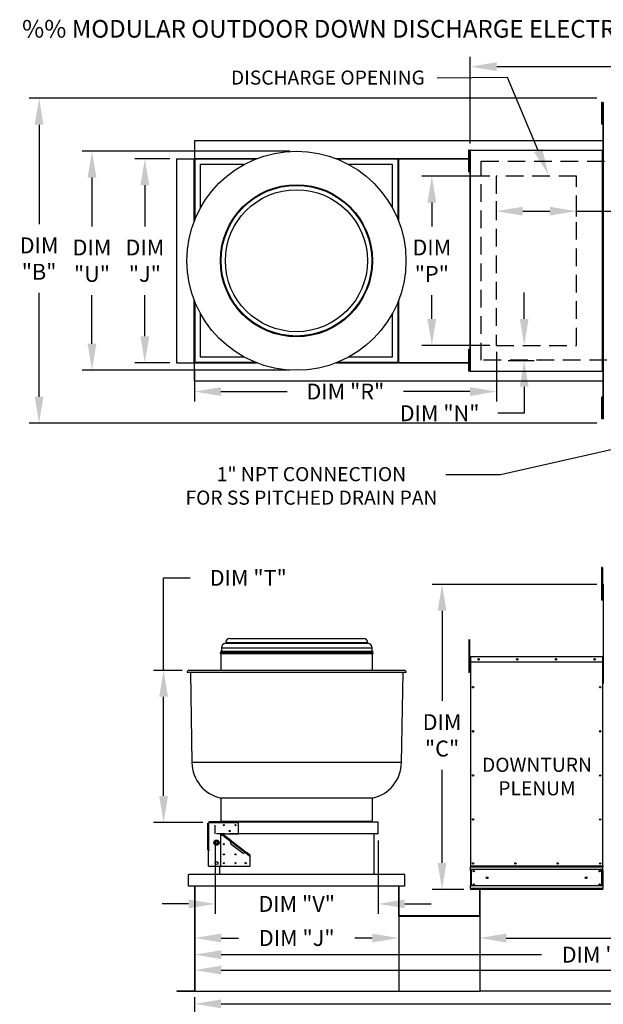
# Model space of a CAD drawing. Extents: x 0 to 684, y -174 to 0.
# Drawn here: x 0 to 66, y -112 to 0 of the extents above; entities that cross this region are included whole.
import ezdxf
from ezdxf.enums import TextEntityAlignment as Align

# ---------------------------------------------------------------- set-up
doc = ezdxf.new("R2010")
doc.units = 0
doc.header["$LTSCALE"] = 4
doc.header["$MEASUREMENT"] = 0
for name, pattern in [('DASHED', [0.75, 0.5, -0.25]), ('HIDDEN', [0.375, 0.25, -0.125]), ('HIDDENX2', [0.75, 0.5, -0.25])]:
    doc.linetypes.add(name, pattern=pattern)
doc.layers.get('0').update_dxf_attribs({"linetype": 'CONTINUOUS'})
doc.layers.get('Defpoints').update_dxf_attribs({"linetype": 'CONTINUOUS'})
doc.layers.add('1', color=7, linetype='DASHED')
doc.styles.add('BOLD', font='ROMAND.SHX')
doc.styles.get("Standard").update_dxf_attribs({"font": 'TXT.shx'})
doc.dimstyles.new('MOD', dxfattribs={"dimscale": 1.5, "dimtxt": 1.2, "dimasz": 2, "dimexe": 0.75, "dimexo": 0.5, "dimgap": 1, "dimtad": 0, "dimtih": 1, "dimtoh": 1, "dimzin": 0, "dimdsep": 46, "dimtxsty": 'Standard', "dimcen": 0.09, "dimadec": 0, "dimazin": 0, "dimtfac": 1, "dimtofl": 0, "dimtmove": 0, "dimatfit": 3, "dimfxl": 1, "dimtolj": 1, "dimtzin": 0, "dimarcsym": 0})

# ---------------------------------------------------------------- blocks, each defined once
blk = doc.blocks.new('*D17')
at = {"color": 0, "lineweight": -2, "transparency": 16777216}
for p, q in [((19.77, -99.14), (19.77, -109.02)), ((157.21, -99.49), (157.21, -109.02)), ((22.77, -107.9), (81.89, -107.9)), ((154.21, -107.9), (95.09, -107.9))]:
    blk.add_line(p, q, dxfattribs=at)
at = {"color": 0, "transparency": 16777216}
for points in [[(22.77, -107.4), (22.77, -108.4), (19.77, -107.9)], [(154.21, -107.4), (154.21, -108.4), (157.21, -107.9)]]:
    blk.add_solid(points, dxfattribs=at)
at = {"layer": 'Defpoints', "color": 0, "transparency": 16777216}
for p in [(19.77, -98.39), (157.21, -98.74), (157.21, -107.9)]:
    blk.add_point(p, dxfattribs=at)
at = {"color": 0, "transparency": 16777216, "insert": (88.49, -107.9), "char_height": 1.8, "attachment_point": 5}
blk.add_mtext('\\A1;DIM "M"', dxfattribs=at)
blk = doc.blocks.new('*D16')
at = {"color": 0, "lineweight": -2, "transparency": 16777216}
for p, q in [((19.77, -99.14), (19.77, -107.27)), ((111.64, -99.49), (111.64, -107.27)), ((22.77, -106.15), (59.11, -106.15)), ((108.64, -106.15), (72.31, -106.15))]:
    blk.add_line(p, q, dxfattribs=at)
at = {"color": 0, "transparency": 16777216}
for points in [[(22.77, -105.65), (22.77, -106.65), (19.77, -106.15)], [(108.64, -105.65), (108.64, -106.65), (111.64, -106.15)]]:
    blk.add_solid(points, dxfattribs=at)
at = {"layer": 'Defpoints', "color": 0, "transparency": 16777216}
for p in [(19.77, -98.39), (111.64, -98.74), (111.64, -106.15)]:
    blk.add_point(p, dxfattribs=at)
at = {"color": 0, "transparency": 16777216, "insert": (65.71, -106.15), "char_height": 1.8, "attachment_point": 5}
blk.add_mtext('\\A1;DIM "L"', dxfattribs=at)
blk = doc.blocks.new('*D15')
at = {"color": 0, "lineweight": -2, "transparency": 16777216}
for p, q in [((111.64, -99.49), (111.64, -105.39)), ((52.11, -102.47), (52.11, -105.39)), ((55.11, -104.26), (84.13, -104.26)), ((108.64, -104.26), (97.33, -104.26))]:
    blk.add_line(p, q, dxfattribs=at)
at = {"color": 0, "transparency": 16777216}
for points in [[(55.11, -103.76), (55.11, -104.76), (52.11, -104.26)], [(108.64, -103.76), (108.64, -104.76), (111.64, -104.26)]]:
    blk.add_solid(points, dxfattribs=at)
at = {"layer": 'Defpoints', "color": 0, "transparency": 16777216}
for p in [(111.64, -98.74), (52.11, -101.72), (111.64, -104.26)]:
    blk.add_point(p, dxfattribs=at)
at = {"color": 0, "transparency": 16777216, "insert": (90.73, -104.26), "char_height": 1.8, "attachment_point": 5}
blk.add_mtext('\\A1;DIM "K"', dxfattribs=at)
blk = doc.blocks.new('*D14')
at = {"color": 0, "lineweight": -2, "transparency": 16777216}
for p, q in [((51.03, -14.09), (51.03, -4.25)), ((188.52, -13.04), (188.52, -4.25)), ((54.03, -5.38), (113.17, -5.38)), ((185.52, -5.38), (126.37, -5.38))]:
    blk.add_line(p, q, dxfattribs=at)
at = {"color": 0, "transparency": 16777216}
for points in [[(54.03, -4.88), (54.03, -5.88), (51.03, -5.38)], [(185.52, -4.88), (185.52, -5.88), (188.52, -5.38)]]:
    blk.add_solid(points, dxfattribs=at)
at = {"layer": 'Defpoints', "color": 0, "transparency": 16777216}
for p in [(188.52, -5.38), (188.52, -13.79), (51.03, -14.84)]:
    blk.add_point(p, dxfattribs=at)
at = {"color": 0, "transparency": 16777216, "insert": (119.77, -5.38), "char_height": 1.8, "attachment_point": 5}
blk.add_mtext('\\A1;DIM "A"', dxfattribs=at)
blk = doc.blocks.new('*D13')
at = {"color": 0, "lineweight": -2, "transparency": 16777216}
for p, q in [((16.95, -15.83), (12.99, -15.83)), ((14.11, -18.83), (14.11, -23.5)), ((14.11, -35.98), (14.11, -31.3)), ((16.95, -38.98), (12.99, -38.98))]:
    blk.add_line(p, q, dxfattribs=at)
at = {"color": 0, "transparency": 16777216}
for points in [[(13.61, -18.83), (14.61, -18.83), (14.11, -15.83)], [(13.61, -35.98), (14.61, -35.98), (14.11, -38.98)]]:
    blk.add_solid(points, dxfattribs=at)
at = {"layer": 'Defpoints', "color": 0, "transparency": 16777216}
for p in [(17.7, -15.83), (14.11, -38.98), (17.7, -38.98)]:
    blk.add_point(p, dxfattribs=at)
at = {"color": 0, "transparency": 16777216, "insert": (14.11, -27.4), "char_height": 1.8, "attachment_point": 5}
blk.add_mtext('\\A1;DIM\\P"J"', dxfattribs=at)
blk = doc.blocks.new('*D12')
at = {"color": 0, "lineweight": -2, "transparency": 16777216}
for p, q in [((30.56, -14.97), (6.99, -14.97)), ((8.11, -17.97), (8.11, -23.5)), ((8.11, -36.83), (8.11, -31.3)), ((30.56, -39.83), (6.99, -39.83))]:
    blk.add_line(p, q, dxfattribs=at)
at = {"color": 0, "transparency": 16777216}
for points in [[(7.61, -17.97), (8.61, -17.97), (8.11, -14.97)], [(7.61, -36.83), (8.61, -36.83), (8.11, -39.83)]]:
    blk.add_solid(points, dxfattribs=at)
at = {"layer": 'Defpoints', "color": 0, "transparency": 16777216}
for p in [(31.31, -14.97), (8.11, -39.83), (31.31, -39.83)]:
    blk.add_point(p, dxfattribs=at)
at = {"color": 0, "transparency": 16777216, "insert": (8.11, -27.4), "char_height": 1.8, "attachment_point": 5}
blk.add_mtext('\\A1;DIM\\P"U"', dxfattribs=at)
blk = doc.blocks.new('*D11')
at = {"color": 0, "lineweight": -2, "transparency": 16777216}
for p, q in [((65.38, -8.97), (0.99, -8.97)), ((2.11, -11.97), (2.11, -23.26)), ((2.11, -42.84), (2.11, -31.06)), ((65.38, -45.84), (0.99, -45.84))]:
    blk.add_line(p, q, dxfattribs=at)
at = {"color": 0, "transparency": 16777216}
for points in [[(1.61, -11.97), (2.61, -11.97), (2.11, -8.97)], [(1.61, -42.84), (2.61, -42.84), (2.11, -45.84)]]:
    blk.add_solid(points, dxfattribs=at)
at = {"layer": 'Defpoints', "color": 0, "transparency": 16777216}
for p in [(66.13, -8.97), (2.11, -45.84), (66.13, -45.84)]:
    blk.add_point(p, dxfattribs=at)
at = {"color": 0, "transparency": 16777216, "insert": (2.11, -27.16), "char_height": 1.8, "attachment_point": 5}
blk.add_mtext('\\A1;DIM\\P"B"', dxfattribs=at)
blk = doc.blocks.new('*D10')
at = {"color": 0, "lineweight": -2, "transparency": 16777216}
for p, q in [((22.08, -93.19), (22.08, -101.51)), ((40.6, -93.19), (40.6, -101.51)), ((19.08, -100.39), (16.08, -100.39)), ((43.6, -100.39), (46.6, -100.39))]:
    blk.add_line(p, q, dxfattribs=at)
at = {"color": 0, "transparency": 16777216}
for points in [[(19.08, -99.89), (19.08, -100.89), (22.08, -100.39)], [(43.6, -99.89), (43.6, -100.89), (40.6, -100.39)]]:
    blk.add_solid(points, dxfattribs=at)
at = {"layer": 'Defpoints', "color": 0, "transparency": 16777216}
for p in [(22.08, -92.44), (40.6, -92.44), (40.6, -100.39)]:
    blk.add_point(p, dxfattribs=at)
at = {"color": 0, "transparency": 16777216, "insert": (31.34, -100.39), "char_height": 1.8, "attachment_point": 5}
blk.add_mtext('\\A1;DIM "V"', dxfattribs=at)
blk = doc.blocks.new('*D9')
at = {"color": 0, "lineweight": -2, "transparency": 16777216}
for p, q in [((16.24, -73.89), (16.24, -63.39)), ((16.24, -63.39), (19.24, -63.39)), ((18.36, -73.89), (15.11, -73.89)), ((16.24, -88.14), (16.24, -76.89)), ((20.67, -91.14), (15.11, -91.14))]:
    blk.add_line(p, q, dxfattribs=at)
at = {"color": 0, "transparency": 16777216}
for points in [[(15.74, -76.89), (16.74, -76.89), (16.24, -73.89)], [(15.74, -88.14), (16.74, -88.14), (16.24, -91.14)]]:
    blk.add_solid(points, dxfattribs=at)
at = {"layer": 'Defpoints', "color": 0, "transparency": 16777216}
for p in [(16.24, -73.89), (19.11, -73.89), (21.42, -91.14)]:
    blk.add_point(p, dxfattribs=at)
at = {"color": 0, "transparency": 16777216, "insert": (25.84, -63.39), "char_height": 1.8, "attachment_point": 5}
blk.add_mtext('\\A1;DIM "T"', dxfattribs=at)
blk = doc.blocks.new('*D8')
at = {"color": 0, "lineweight": -2, "transparency": 16777216}
for p, q in [((53.99, -37.76), (53.99, -43.37)), ((19.74, -39.73), (19.74, -43.37)), ((22.74, -42.25), (30.26, -42.25)), ((50.99, -42.25), (43.46, -42.25))]:
    blk.add_line(p, q, dxfattribs=at)
at = {"color": 0, "transparency": 16777216}
for points in [[(22.74, -41.75), (22.74, -42.75), (19.74, -42.25)], [(50.99, -41.75), (50.99, -42.75), (53.99, -42.25)]]:
    blk.add_solid(points, dxfattribs=at)
at = {"layer": 'Defpoints', "color": 0, "transparency": 16777216}
for p in [(53.99, -37.01), (19.74, -38.98), (19.74, -42.25)]:
    blk.add_point(p, dxfattribs=at)
at = {"color": 0, "transparency": 16777216, "insert": (36.86, -42.25), "char_height": 1.8, "attachment_point": 5}
blk.add_mtext('\\A1;DIM "R"', dxfattribs=at)
blk = doc.blocks.new('*D7')
at = {"color": 0, "lineweight": -2, "transparency": 16777216}
for p, q in [((19.77, -99.56), (19.77, -105.39)), ((42.91, -102.89), (42.91, -105.39)), ((22.77, -104.26), (24.74, -104.26)), ((39.91, -104.26), (37.94, -104.26))]:
    blk.add_line(p, q, dxfattribs=at)
at = {"color": 0, "transparency": 16777216}
for points in [[(22.77, -103.76), (22.77, -104.76), (19.77, -104.26)], [(39.91, -103.76), (39.91, -104.76), (42.91, -104.26)]]:
    blk.add_solid(points, dxfattribs=at)
at = {"layer": 'Defpoints', "color": 0, "transparency": 16777216}
for p in [(19.77, -98.81), (42.91, -102.14), (19.77, -104.26)]:
    blk.add_point(p, dxfattribs=at)
at = {"color": 0, "transparency": 16777216, "insert": (31.34, -104.26), "char_height": 1.8, "attachment_point": 5}
blk.add_mtext('\\A1;DIM "J"', dxfattribs=at)
blk = doc.blocks.new('*D6')
at = {"color": 0, "lineweight": -2, "transparency": 16777216}
for p, q in [((65.38, -64.13), (46.7, -64.13)), ((47.83, -67.13), (47.83, -77.36)), ((47.83, -95.74), (47.83, -85.16)), ((50.31, -98.74), (46.7, -98.74))]:
    blk.add_line(p, q, dxfattribs=at)
at = {"color": 0, "transparency": 16777216}
for points in [[(47.33, -67.13), (48.33, -67.13), (47.83, -64.13)], [(47.33, -95.74), (48.33, -95.74), (47.83, -98.74)]]:
    blk.add_solid(points, dxfattribs=at)
at = {"layer": 'Defpoints', "color": 0, "transparency": 16777216}
for p in [(47.83, -64.13), (66.13, -64.13), (51.06, -98.74)]:
    blk.add_point(p, dxfattribs=at)
at = {"color": 0, "transparency": 16777216, "insert": (47.83, -81.26), "char_height": 1.8, "attachment_point": 5}
blk.add_mtext('\\A1;DIM\\P"C"', dxfattribs=at)
blk = doc.blocks.new('*D5')
at = {"color": 0, "lineweight": -2, "transparency": 16777216}
for p, q in [((57.15, -34.01), (57.15, -31.01)), ((57.06, -37.01), (58.27, -37.01)), ((55.35, -38.71), (58.27, -38.71)), ((57.15, -41.71), (57.15, -44.71)), ((57.15, -44.71), (54.15, -44.71))]:
    blk.add_line(p, q, dxfattribs=at)
at = {"color": 0, "transparency": 16777216}
for points in [[(56.65, -34.01), (57.65, -34.01), (57.15, -37.01)], [(56.65, -41.71), (57.65, -41.71), (57.15, -38.71)]]:
    blk.add_solid(points, dxfattribs=at)
at = {"layer": 'Defpoints', "color": 0, "transparency": 16777216}
for p in [(56.31, -37.01), (54.6, -38.71), (57.15, -38.71)]:
    blk.add_point(p, dxfattribs=at)
at = {"color": 0, "transparency": 16777216, "insert": (47.55, -44.71), "char_height": 1.8, "attachment_point": 5}
blk.add_mtext('\\A1;DIM "N"', dxfattribs=at)
blk = doc.blocks.new('*D4')
at = {"color": 0, "lineweight": -2, "transparency": 16777216}
for p, q in [((53.24, -17.8), (45.54, -17.8)), ((46.67, -20.8), (46.67, -23.5)), ((46.67, -34.01), (46.67, -31.3)), ((53.24, -37.01), (45.54, -37.01))]:
    blk.add_line(p, q, dxfattribs=at)
at = {"color": 0, "transparency": 16777216}
for points in [[(46.17, -20.8), (47.17, -20.8), (46.67, -17.8)], [(46.17, -34.01), (47.17, -34.01), (46.67, -37.01)]]:
    blk.add_solid(points, dxfattribs=at)
at = {"layer": 'Defpoints', "color": 0, "transparency": 16777216}
for p in [(53.99, -17.8), (46.67, -37.01), (53.99, -37.01)]:
    blk.add_point(p, dxfattribs=at)
at = {"color": 0, "transparency": 16777216, "insert": (46.67, -27.4), "char_height": 1.8, "attachment_point": 5}
blk.add_mtext('\\A1;DIM\\P"P"', dxfattribs=at)
blk = doc.blocks.new('*D3')
at = {"color": 0, "lineweight": -2, "transparency": 16777216}
for p, q in [((53.99, -22.37), (53.99, -20.66)), ((63.07, -22.37), (63.07, -20.66)), ((56.99, -21.78), (60.07, -21.78)), ((63.07, -21.78), (69.97, -21.78))]:
    blk.add_line(p, q, dxfattribs=at)
at = {"color": 0, "transparency": 16777216}
for points in [[(56.99, -21.28), (56.99, -22.28), (53.99, -21.78)], [(60.07, -21.28), (60.07, -22.28), (63.07, -21.78)]]:
    blk.add_solid(points, dxfattribs=at)
at = {"layer": 'Defpoints', "color": 0, "transparency": 16777216}
for p in [(63.07, -21.78), (53.99, -23.12), (63.07, -23.12)]:
    blk.add_point(p, dxfattribs=at)
at = {"color": 0, "transparency": 16777216, "insert": (73.57, -21.78), "char_height": 1.8, "attachment_point": 5}
blk.add_mtext('\\A1;DIM\\P"S"', dxfattribs=at)
blk = doc.blocks.new('*D21')
at = {"color": 0, "lineweight": -2, "transparency": 16777216}
for p, q in [((19.75, -110.99), (19.75, -112.86)), ((187.65, -111.04), (187.65, -112.86)), ((22.75, -111.73), (96.2, -111.73)), ((184.65, -111.73), (111.2, -111.73))]:
    blk.add_line(p, q, dxfattribs=at)
at = {"color": 0, "transparency": 16777216}
for points in [[(22.75, -111.23), (22.75, -112.23), (19.75, -111.73)], [(184.65, -111.23), (184.65, -112.23), (187.65, -111.73)]]:
    blk.add_solid(points, dxfattribs=at)
at = {"layer": 'Defpoints', "color": 0, "transparency": 16777216}
for p in [(19.75, -110.24), (187.65, -110.29), (187.65, -111.73)]:
    blk.add_point(p, dxfattribs=at)
at = {"color": 0, "transparency": 16777216, "insert": (103.7, -111.73), "char_height": 1.8, "attachment_point": 5}
blk.add_mtext('\\A1;DIM "MM"', dxfattribs=at)

msp = doc.modelspace()

# ---------------------------------------------------------------- linework, layer by layer
for p, q in [((55.274, -6.618, 0), (47.263, -6.697, 0)), ((58.739, -14.882, 0), (55.274, -6.618, 0)), ((71.668, -47.789, 0), (54.465, -51.709, 0)), ((54.465, -51.709, 0), (48.248, -51.709, 0)), ((52.109, -101.739, 0), (52.109, -98.743, 0)), ((52.141, -101.739, 0), (52.141, -98.743, 0)), ((42.915, -101.72, 0), (42.915, -110.293, 0)), ((52.109, -101.72, 0), (52.109, -110.293, 0)), ((111.608, -110.293, 0), (52.143, -110.293, 0))]:
    msp.add_line(p, q)
at = {"color": 7, "linetype": 'Continuous'}
for p, q in [((65.991, -9.452, 0), (65.904, -9.452, 0)), ((65.904, -9.452, 0), (65.904, -9.864, 0)), ((65.991, -9.864, 0), (65.904, -9.864, 0)), ((65.904, -9.864, 0), (65.904, -11.51, 0)), ((65.991, -9.452, 0), (65.991, -9.864, 0)), ((65.991, -9.864, 0), (65.991, -11.51, 0)), ((66.073, -9.452, 0), (66.073, -45.353, 0)), ((66.125, -9.452, 0), (66.073, -9.452, 0)), ((66.125, -9.452, 0), (66.125, -45.353, 0)), ((66.126, -9.452, 0), (66.125, -9.452, 0)), ((66.043, -10.275, 0), (65.991, -10.275, 0)), ((65.991, -11.098, 0), (66.043, -11.098, 0)), ((65.991, -11.51, 0), (65.904, -11.51, 0)), ((65.904, -11.51, 0), (65.904, -11.921, 0)), ((65.991, -11.921, 0), (65.904, -11.921, 0)), ((65.991, -11.51, 0), (65.991, -11.921, 0)), ((42.883, -13.791, 0), (19.738, -13.791, 0)), ((19.738, -13.791, 0), (19.738, -15.809, 0)), ((66.073, -13.791, 0), (42.883, -13.791, 0)), ((50.818, -14.86, 0), (50.818, -15.272, 0)), ((50.904, -14.86, 0), (50.818, -14.86, 0)), ((50.904, -15.272, 0), (50.818, -15.272, 0)), ((50.818, -15.272, 0), (50.818, -16.918, 0)), ((50.904, -14.86, 0), (50.904, -15.272, 0)), ((50.904, -15.272, 0), (50.904, -16.918, 0)), ((50.987, -14.86, 0), (50.987, -39.945, 0)), ((51.029, -14.86, 0), (50.987, -14.86, 0)), ((51.029, -14.838, 0), (66.031, -14.838, 0)), ((51.029, -14.838, 0), (51.029, -14.86, 0)), ((51.029, -14.86, 0), (51.029, -39.945, 0)), ((51.029, -14.86, 0), (51.029, -14.86, 0)), ((51.029, -14.88, 0), (51.029, -14.86, 0)), ((66.031, -14.88, 0), (51.029, -14.88, 0)), ((66.031, -14.86, 0), (66.031, -14.838, 0)), ((66.031, -39.945, 0), (66.031, -14.86, 0)), ((66.031, -14.88, 0), (66.031, -14.86, 0)), ((66.031, -14.86, 0), (66.031, -14.86, 0)), ((66.073, -14.86, 0), (66.031, -14.86, 0)), ((66.073, -39.945, 0), (66.073, -14.86, 0)), ((17.699, -15.83, 0), (17.699, -38.975, 0)), ((17.699, -15.83, 0), (19.717, -15.83, 0)), ((19.717, -22.921, 0), (19.717, -15.83, 0)), ((19.738, -15.83, 0), (19.717, -15.83, 0)), ((19.738, -15.809, 0), (26.829, -15.809, 0)), ((19.738, -15.809, 0), (19.738, -15.83, 0)), ((19.738, -15.83, 0), (19.738, -15.882, 0)), ((19.79, -15.83, 0), (19.738, -15.83, 0)), ((26.645, -15.882, 0), (19.738, -15.882, 0)), ((19.738, -15.882, 0), (19.738, -16.491, 0)), ((19.738, -16.491, 0), (19.738, -22.868, 0)), ((19.79, -15.83, 0), (19.79, -22.737, 0)), ((19.79, -15.83, 0), (20.399, -15.83, 0)), ((26.776, -15.83, 0), (20.399, -15.83, 0)), ((20.399, -16.491, 0), (20.399, -21.45, 0)), ((25.358, -16.491, 0), (20.399, -16.491, 0)), ((35.792, -15.809, 0), (42.883, -15.809, 0)), ((42.222, -15.83, 0), (35.845, -15.83, 0)), ((42.883, -15.882, 0), (35.976, -15.882, 0)), ((42.222, -16.491, 0), (37.263, -16.491, 0)), ((42.222, -15.83, 0), (42.831, -15.83, 0)), ((42.222, -21.45, 0), (42.222, -16.491, 0)), ((42.831, -15.83, 0), (42.831, -22.737, 0)), ((42.831, -15.83, 0), (42.883, -15.83, 0)), ((42.851, -15.83, 0), (42.851, -15.809, 0)), ((42.883, -15.809, 0), (50.987, -15.809, 0)), ((42.883, -15.83, 0), (42.883, -15.809, 0)), ((42.883, -15.882, 0), (42.883, -15.83, 0)), ((42.883, -15.882, 0), (42.883, -16.491, 0)), ((42.883, -22.868, 0), (42.883, -16.491, 0)), ((42.903, -15.862, 0), (42.903, -22.921, 0)), ((50.987, -15.83, 0), (42.915, -15.83, 0)), ((50.987, -15.862, 0), (42.915, -15.862, 0)), ((50.957, -15.683, 0), (50.904, -15.683, 0)), ((50.904, -16.506, 0), (50.957, -16.506, 0)), ((50.818, -16.918, 0), (50.818, -17.329, 0)), ((50.904, -16.918, 0), (50.818, -16.918, 0)), ((50.904, -17.329, 0), (50.818, -17.329, 0)), ((50.904, -16.918, 0), (50.904, -17.329, 0)), ((19.717, -38.975, 0), (19.717, -31.884, 0)), ((19.738, -31.937, 0), (19.738, -38.314, 0)), ((19.79, -32.068, 0), (19.79, -38.975, 0)), ((42.831, -32.068, 0), (42.831, -38.975, 0)), ((42.883, -38.314, 0), (42.883, -31.937, 0)), ((42.903, -31.884, 0), (42.903, -38.943, 0)), ((20.399, -33.355, 0), (20.399, -38.314, 0)), ((42.222, -38.314, 0), (42.222, -33.355, 0)), ((50.818, -37.463, 0), (50.818, -37.875, 0)), ((50.904, -37.463, 0), (50.818, -37.463, 0)), ((50.818, -37.875, 0), (50.818, -39.52, 0)), ((50.904, -37.875, 0), (50.818, -37.875, 0)), ((50.904, -37.463, 0), (50.904, -37.875, 0)), ((50.904, -37.875, 0), (50.904, -39.52, 0)), ((17.699, -38.975, 0), (19.717, -38.975, 0)), ((19.717, -38.975, 0), (19.738, -38.975, 0)), ((19.738, -38.923, 0), (19.738, -38.314, 0)), ((19.738, -38.923, 0), (26.645, -38.923, 0)), ((19.738, -38.923, 0), (19.738, -38.975, 0)), ((19.738, -38.975, 0), (19.738, -38.996, 0)), ((19.738, -38.975, 0), (19.79, -38.975, 0)), ((26.829, -38.996, 0), (19.738, -38.996, 0)), ((19.738, -41.014, 0), (19.738, -38.996, 0)), ((19.79, -38.975, 0), (20.399, -38.975, 0)), ((20.399, -38.314, 0), (25.358, -38.314, 0)), ((20.399, -38.975, 0), (26.776, -38.975, 0)), ((42.883, -38.996, 0), (35.792, -38.996, 0)), ((35.845, -38.975, 0), (42.222, -38.975, 0)), ((35.976, -38.923, 0), (42.883, -38.923, 0)), ((37.263, -38.314, 0), (42.222, -38.314, 0)), ((42.222, -38.975, 0), (42.831, -38.975, 0)), ((42.883, -38.975, 0), (42.831, -38.975, 0)), ((42.851, -38.996, 0), (42.851, -38.975, 0)), ((42.883, -38.923, 0), (42.883, -38.314, 0)), ((42.883, -38.975, 0), (42.883, -38.923, 0)), ((42.883, -38.996, 0), (42.883, -38.975, 0)), ((50.987, -38.996, 0), (42.883, -38.996, 0)), ((42.915, -38.943, 0), (50.987, -38.943, 0)), ((42.915, -38.975, 0), (50.987, -38.975, 0)), ((50.957, -38.286, 0), (50.904, -38.286, 0)), ((50.818, -39.52, 0), (50.818, -39.932, 0)), ((50.904, -39.52, 0), (50.818, -39.52, 0)), ((50.904, -39.932, 0), (50.818, -39.932, 0)), ((50.904, -39.109, 0), (50.957, -39.109, 0)), ((50.904, -39.52, 0), (50.904, -39.932, 0)), ((50.987, -39.945, 0), (51.029, -39.945, 0)), ((51.029, -39.925, 0), (66.031, -39.925, 0)), ((51.029, -39.925, 0), (51.029, -39.945, 0)), ((51.029, -39.945, 0), (51.029, -39.945, 0)), ((51.029, -39.945, 0), (51.029, -39.967, 0)), ((66.031, -39.967, 0), (51.029, -39.967, 0)), ((66.031, -39.925, 0), (66.031, -39.945, 0)), ((66.031, -39.945, 0), (66.031, -39.945, 0)), ((66.031, -39.967, 0), (66.031, -39.945, 0)), ((66.031, -39.945, 0), (66.073, -39.945, 0)), ((19.738, -41.014, 0), (42.883, -41.014, 0)), ((42.883, -41.014, 0), (66.073, -41.014, 0)), ((65.991, -42.871, 0), (65.904, -42.871, 0)), ((65.904, -42.871, 0), (65.904, -43.283, 0)), ((65.991, -43.283, 0), (65.904, -43.283, 0)), ((65.904, -43.283, 0), (65.904, -44.929, 0)), ((65.991, -42.871, 0), (65.991, -43.283, 0)), ((65.991, -43.283, 0), (65.991, -44.929, 0)), ((66.043, -43.694, 0), (65.991, -43.694, 0)), ((65.991, -44.517, 0), (66.043, -44.517, 0)), ((65.991, -44.929, 0), (65.904, -44.929, 0)), ((65.904, -44.929, 0), (65.904, -45.34, 0)), ((65.991, -45.34, 0), (65.904, -45.34, 0)), ((65.991, -44.929, 0), (65.991, -45.34, 0)), ((66.073, -45.353, 0), (66.125, -45.353, 0)), ((66.126, -45.353, 0), (66.125, -45.353, 0)), ((66.022, -62.232, 0), (65.935, -62.232, 0)), ((65.935, -62.232, 0), (65.935, -62.644, 0)), ((66.022, -62.232, 0), (66.022, -62.644, 0)), ((65.935, -62.644, 0), (65.935, -65.935, 0)), ((66.022, -62.644, 0), (65.935, -62.644, 0)), ((66.022, -62.644, 0), (66.022, -65.935, 0)), ((66.104, -64.177, 0), (66.076, -64.177, 0)), ((66.104, -64.177, 0), (66.104, -75.389, 0)), ((66.129, -64.181, 0), (66.104, -64.181, 0)), ((66.104, -65.009, 0), (66.022, -65.009, 0)), ((66.022, -65.832, 0), (66.104, -65.832, 0)), ((66.022, -65.935, 0), (65.935, -65.935, 0)), ((23.737, -70.285, 0), (38.947, -70.285, 0)), ((22.795, -71.335, 0), (39.889, -71.335, 0)), ((22.795, -71.335, 0), (22.795, -71.691, 0)), ((23.281, -70.742, 0), (39.403, -70.742, 0)), ((23.281, -70.742, 0), (23.281, -70.817, 0)), ((23.281, -70.817, 0), (39.403, -70.817, 0)), ((39.403, -70.817, 0), (39.403, -70.742, 0)), ((39.889, -71.691, 0), (39.889, -71.335, 0)), ((50.866, -70.431, 0), (50.866, -70.843, 0)), ((50.952, -70.431, 0), (50.866, -70.431, 0)), ((50.952, -70.843, 0), (50.866, -70.843, 0)), ((50.866, -70.843, 0), (50.866, -74.135, 0)), ((50.952, -70.431, 0), (50.952, -70.843, 0)), ((50.952, -70.843, 0), (50.952, -74.135, 0)), ((22.694, -71.89, 0), (39.99, -71.89, 0)), ((22.704, -71.972, 0), (39.98, -71.972, 0)), ((22.712, -71.765, 0), (39.972, -71.765, 0)), ((22.712, -71.765, 0), (22.712, -71.89, 0)), ((22.745, -71.972, 0), (22.745, -73.889, 0)), ((22.787, -71.691, 0), (39.898, -71.691, 0)), ((39.939, -73.889, 0), (39.939, -71.972, 0)), ((39.972, -71.89, 0), (39.972, -71.765, 0)), ((51.017, -72.366, 0), (51.017, -72.949, 0)), ((51.04, -72.366, 0), (51.017, -72.366, 0)), ((51.04, -72.366, 0), (51.04, -72.949, 0)), ((51.06, -72.369, 0), (51.04, -72.369, 0)), ((51.059, -72.324, 0), (66.062, -72.324, 0)), ((51.059, -72.324, 0), (51.059, -72.324, 0)), ((51.059, -72.347, 0), (51.059, -72.324, 0)), ((51.06, -72.329, 0), (51.059, -72.324, 0)), ((51.059, -72.347, 0), (51.059, -72.347, 0)), ((51.06, -72.329, 0), (51.06, -72.366, 0)), ((66.062, -72.366, 0), (51.06, -72.366, 0)), ((51.06, -72.949, 0), (51.06, -72.366, 0)), ((66.062, -72.329, 0), (66.062, -72.324, 0)), ((66.062, -72.324, 0), (66.062, -72.324, 0)), ((66.062, -72.347, 0), (66.062, -72.324, 0)), ((66.062, -72.366, 0), (66.062, -72.329, 0)), ((66.062, -72.347, 0), (66.062, -72.347, 0)), ((66.062, -72.949, 0), (66.062, -72.366, 0)), ((66.082, -72.369, 0), (66.062, -72.369, 0)), ((66.082, -72.949, 0), (66.082, -72.366, 0)), ((66.082, -72.366, 0), (66.104, -72.366, 0)), ((66.104, -72.949, 0), (66.104, -72.366, 0)), ((51.035, -73.209, 0), (50.952, -73.209, 0)), ((51.04, -72.949, 0), (51.017, -72.949, 0)), ((51.04, -72.949, 0), (51.04, -96.114, 0)), ((66.062, -72.949, 0), (51.06, -72.949, 0)), ((51.062, -72.949, 0), (51.062, -96.114, 0)), ((66.059, -96.114, 0), (66.059, -72.949, 0)), ((66.082, -96.114, 0), (66.082, -72.949, 0)), ((66.082, -72.949, 0), (66.104, -72.949, 0)), ((43.771, -74.123, 0), (18.913, -74.123, 0)), ((43.576, -73.889, 0), (19.108, -73.889, 0)), ((19.274, -74.123, 0), (19.453, -84.357, 0)), ((43.231, -84.357, 0), (43.41, -74.123, 0)), ((50.952, -74.135, 0), (50.866, -74.135, 0)), ((50.952, -74.032, 0), (51.035, -74.032, 0)), ((43.231, -84.357, 0), (19.453, -84.357, 0)), ((39.939, -88.388, 0), (22.745, -88.388, 0)), ((22.745, -88.388, 0), (22.745, -91.033, 0)), ((39.939, -91.033, 0), (39.939, -88.388, 0)), ((21.271, -91.212, 0), (21.361, -91.212, 0)), ((21.271, -94.27, 0), (21.271, -91.212, 0)), ((21.423, -91.212, 0), (21.361, -91.212, 0)), ((21.361, -94.27, 0), (21.361, -91.212, 0)), ((21.423, -91.136, 0), (21.423, -91.047, 0)), ((21.423, -91.047, 0), (24.729, -91.047, 0)), ((21.423, -91.136, 0), (21.423, -91.212, 0)), ((21.423, -91.136, 0), (24.729, -91.136, 0)), ((39.939, -91.033, 0), (22.745, -91.033, 0)), ((24.729, -91.047, 0), (24.729, -91.136, 0)), ((40.6, -91.116, 0), (24.729, -91.116, 0)), ((24.729, -92.452, 0), (24.729, -91.136, 0)), ((40.6, -92.439, 0), (40.6, -91.116, 0)), ((22.745, -92.452, 0), (24.729, -92.452, 0)), ((22.745, -96.089, 0), (22.745, -92.452, 0)), ((23.075, -92.617, 0), (22.745, -92.617, 0)), ((23.075, -92.617, 0), (23.016, -92.695, 0)), ((23.016, -92.695, 0), (23.043, -92.716, 0)), ((23.043, -92.716, 0), (23.064, -92.688, 0)), ((23.077, -92.672, 0), (23.064, -92.688, 0)), ((23.064, -92.688, 0), (23.819, -93.268, 0)), ((23.077, -92.672, 0), (23.119, -92.617, 0)), ((23.742, -93.183, 0), (23.077, -92.672, 0)), ((23.784, -93.128, 0), (23.119, -92.617, 0)), ((40.6, -92.439, 0), (24.729, -92.439, 0)), ((40.104, -92.439, 0), (40.104, -97.068, 0)), ((22.024, -93.444, 0), (22.06, -93.381, 0)), ((22.06, -93.506, 0), (22.024, -93.444, 0)), ((22.06, -93.381, 0), (22.101, -93.311, 0)), ((22.101, -93.576, 0), (22.06, -93.506, 0)), ((22.101, -93.311, 0), (22.137, -93.248, 0)), ((22.137, -93.639, 0), (22.101, -93.576, 0)), ((22.137, -93.248, 0), (22.209, -93.248, 0)), ((22.209, -93.639, 0), (22.137, -93.639, 0)), ((22.209, -93.248, 0), (22.29, -93.248, 0)), ((22.29, -93.639, 0), (22.209, -93.639, 0)), ((22.29, -93.248, 0), (22.362, -93.248, 0)), ((22.362, -93.639, 0), (22.29, -93.639, 0)), ((22.362, -93.248, 0), (22.398, -93.311, 0)), ((22.398, -93.576, 0), (22.362, -93.639, 0)), ((22.398, -93.311, 0), (22.439, -93.381, 0)), ((22.439, -93.506, 0), (22.398, -93.576, 0)), ((22.439, -93.381, 0), (22.475, -93.444, 0)), ((22.475, -93.444, 0), (22.439, -93.506, 0)), ((23.784, -93.128, 0), (23.742, -93.183, 0)), ((23.742, -93.183, 0), (23.783, -93.222, 0)), ((23.783, -93.222, 0), (23.819, -93.268, 0)), ((23.784, -93.128, 0), (23.802, -93.15, 0)), ((23.784, -93.128, 0), (25.66, -94.568, 0)), ((23.802, -93.15, 0), (23.813, -93.183, 0)), ((23.813, -93.183, 0), (23.817, -93.223, 0)), ((23.817, -93.223, 0), (23.819, -93.268, 0)), ((23.921, -93.65, 0), (23.819, -93.268, 0)), ((23.819, -93.268, 0), (25.552, -94.599, 0)), ((25.259, -94.677, 0), (23.921, -93.65, 0)), ((21.361, -94.27, 0), (21.271, -94.27, 0)), ((21.34, -94.305, 0), (21.395, -94.305, 0)), ((21.34, -96.089, 0), (21.34, -94.305, 0)), ((21.361, -94.27, 0), (21.395, -94.27, 0)), ((21.395, -94.305, 0), (21.395, -94.27, 0)), ((25.552, -94.599, 0), (25.259, -94.677, 0)), ((25.552, -94.599, 0), (25.587, -94.581, 0)), ((25.552, -94.599, 0), (25.588, -94.607, 0)), ((25.552, -94.599, 0), (25.997, -94.94, 0)), ((25.587, -94.581, 0), (25.617, -94.568, 0)), ((25.588, -94.607, 0), (25.618, -94.623, 0)), ((25.617, -94.568, 0), (25.643, -94.563, 0)), ((25.618, -94.623, 0), (25.66, -94.568, 0)), ((26.01, -94.924, 0), (25.618, -94.623, 0)), ((25.643, -94.563, 0), (25.66, -94.568, 0)), ((26.052, -94.869, 0), (25.66, -94.568, 0)), ((25.997, -94.94, 0), (25.976, -94.968, 0)), ((25.976, -94.968, 0), (26.003, -94.989, 0)), ((25.997, -94.94, 0), (26.01, -94.924, 0)), ((26.003, -94.989, 0), (26.052, -94.926, 0)), ((26.01, -94.924, 0), (26.052, -94.869, 0)), ((26.052, -96.089, 0), (26.052, -94.926, 0)), ((21.34, -96.089, 0), (22.745, -96.089, 0)), ((22.58, -96.089, 0), (22.58, -97.068, 0)), ((22.589, -96.089, 0), (22.589, -97.068, 0)), ((22.745, -96.089, 0), (26.052, -96.089, 0)), ((19.075, -98.39, 0), (19.075, -97.068, 0)), ((19.075, -97.068, 0), (19.085, -97.068, 0)), ((43.6, -97.068, 0), (19.085, -97.068, 0)), ((43.6, -98.39, 0), (43.6, -97.068, 0)), ((43.6, -97.068, 0), (43.609, -97.068, 0)), ((51.04, -96.114, 0), (51.062, -96.114, 0)), ((66.059, -96.114, 0), (51.062, -96.114, 0)), ((51.062, -96.114, 0), (51.062, -96.199, 0)), ((51.062, -96.199, 0), (66.059, -96.199, 0)), ((51.062, -96.583, 0), (51.062, -96.199, 0)), ((66.059, -96.503, 0), (51.062, -96.503, 0)), ((51.062, -96.583, 0), (51.062, -98.275, 0)), ((51.128, -96.503, 0), (51.128, -98.355, 0)), ((51.147, -96.503, 0), (51.147, -98.355, 0)), ((65.974, -98.355, 0), (65.974, -96.503, 0)), ((65.993, -96.503, 0), (65.993, -98.355, 0)), ((66.059, -96.114, 0), (66.082, -96.114, 0)), ((66.059, -96.199, 0), (66.059, -96.114, 0)), ((66.059, -96.583, 0), (66.059, -96.199, 0)), ((66.059, -96.583, 0), (66.059, -98.275, 0)), ((66.104, -96.115, 0), (66.156, -96.115, 0)), ((51.062, -98.659, 0), (51.062, -98.275, 0)), ((66.059, -98.275, 0), (66.059, -98.659, 0)), ((43.6, -98.39, 0), (19.075, -98.39, 0)), ((19.77, -110.241, 0), (19.77, -98.39, 0)), ((19.77, -110.241, 0), (19.77, -98.39, 0)), ((19.801, -110.293, 0), (19.801, -98.39, 0)), ((42.883, -98.39, 0), (42.883, -101.739, 0)), ((42.915, -98.39, 0), (42.915, -101.739, 0)), ((66.059, -98.355, 0), (51.062, -98.355, 0)), ((66.059, -98.659, 0), (51.062, -98.659, 0)), ((51.062, -98.659, 0), (51.062, -98.744, 0)), ((66.059, -98.743, 0), (51.062, -98.743, 0)), ((66.059, -98.744, 0), (66.059, -98.659, 0)), ((42.883, -101.72, 0), (52.141, -101.72, 0)), ((42.915, -101.739, 0), (42.883, -101.739, 0)), ((42.935, -101.759, 0), (52.089, -101.759, 0)), ((42.935, -101.759, 0), (42.935, -101.791, 0)), ((42.935, -101.791, 0), (52.089, -101.791, 0)), ((52.089, -101.759, 0), (52.089, -101.791, 0)), ((52.109, -101.739, 0), (52.141, -101.739, 0)), ((17.731, -110.262, 0), (19.749, -110.262, 0)), ((17.731, -110.262, 0), (17.731, -110.293, 0)), ((17.731, -110.293, 0), (19.749, -110.293, 0)), ((19.749, -110.262, 0), (19.749, -110.293, 0)), ((19.77, -110.241, 0), (19.77, -110.262, 0)), ((19.801, -110.241, 0), (19.77, -110.241, 0)), ((19.77, -110.262, 0), (19.77, -110.293, 0)), ((19.77, -110.293, 0), (42.915, -110.293, 0)), ((42.883, -110.262, 0), (42.883, -110.241, 0)), ((42.883, -110.262, 0), (42.883, -110.293, 0)), ((42.883, -110.293, 0), (52.141, -110.293, 0)), ((42.915, -110.262, 0), (42.915, -110.241, 0)), ((42.915, -110.262, 0), (42.915, -110.293, 0)), ((50.223, -110.293, 0), (52.087, -110.293, 0))]:
    msp.add_line(p, q, dxfattribs=at)
at = {"color": 7, "linetype": 'HIDDENX2'}
for p, q in [((53.987, -17.796, 0), (53.987, -37.009, 0)), ((63.073, -17.796, 0), (53.987, -17.796, 0)), ((63.073, -37.009, 0), (63.073, -17.796, 0)), ((53.987, -37.009, 0), (63.073, -37.009, 0))]:
    msp.add_line(p, q, dxfattribs=at)
at = {"color": 7, "linetype": 'HIDDEN'}
msp.add_line((22.084, -92.439, 0), (22.084, -91.116, 0), dxfattribs=at)
at = {"linetype": 'HIDDEN'}
msp.add_line((24.729, -92.439, 0), (22.084, -92.439, 0), dxfattribs=at)
at = {"linetype": 'Continuous'}
msp.add_line((19.77, -105.043, 0), (19.77, -106.326, 0), dxfattribs=at)
for radius in [12.429, 8.63, 8.547, 8.061]:
    msp.add_circle((31.31, -27.403, 0), radius, dxfattribs=at)
at = {"color": 7, "linetype": 'Continuous'}
for centre, radius in [((51.977, -72.637, 0), 0.0781), ((51.977, -72.637, 0), 0.0406), ((56.366, -72.637, 0), 0.0781), ((56.366, -72.637, 0), 0.0406), ((60.755, -72.637, 0), 0.0781), ((60.756, -72.637, 0), 0.0406), ((65.144, -72.637, 0), 0.0781), ((65.144, -72.637, 0), 0.0406), ((51.352, -75.806, 0), 0.0781), ((51.352, -75.806, 0), 0.0406), ((65.769, -75.806, 0), 0.0781), ((65.769, -75.806, 0), 0.0406), ((51.352, -80.805, 0), 0.0781), ((51.352, -80.805, 0), 0.0406), ((65.769, -80.805, 0), 0.0781), ((65.769, -80.805, 0), 0.0406), ((51.352, -85.804, 0), 0.0781), ((51.352, -85.804, 0), 0.0406), ((65.769, -85.804, 0), 0.0781), ((65.769, -85.804, 0), 0.0406), ((23.076, -91.46, 0), 0.0671), ((24.399, -91.46, 0), 0.0671), ((51.352, -90.803, 0), 0.0781), ((51.352, -90.803, 0), 0.0406), ((65.769, -90.803, 0), 0.0781), ((65.769, -90.803, 0), 0.0406), ((23.737, -92.121, 0), 0.0671), ((22.249, -93.444, 0), 0.297), ((22.249, -93.444, 0), 0.288), ((22.249, -93.444, 0), 0.13), ((22.249, -93.444, 0), 0.129), ((23.076, -93.609, 0), 0.0671), ((23.076, -94.766, 0), 0.0671), ((24.399, -94.766, 0), 0.0671), ((22.249, -95.758, 0), 0.165), ((23.076, -95.758, 0), 0.0671), ((24.399, -95.758, 0), 0.0671), ((25.556, -95.758, 0), 0.0671), ((51.352, -95.802, 0), 0.0781), ((51.352, -95.802, 0), 0.0406), ((56.158, -95.802, 0), 0.0781), ((56.158, -95.802, 0), 0.0406), ((60.964, -95.802, 0), 0.0781), ((60.964, -95.802, 0), 0.0406), ((65.769, -95.802, 0), 0.0781), ((65.769, -95.802, 0), 0.0406), ((51.42, -96.666, 0), 0.0781), ((51.42, -96.666, 0), 0.0406), ((65.701, -96.666, 0), 0.0781), ((65.701, -96.666, 0), 0.0406), ((51.42, -98.191, 0), 0.0781), ((51.42, -98.191, 0), 0.0406), ((52.937, -97.424, 0), 0.0976), ((64.184, -97.424, 0), 0.0976), ((65.701, -98.191, 0), 0.0781), ((65.701, -98.191, 0), 0.0406)]:
    msp.add_circle(centre, radius, dxfattribs=at)
for centre, radius, start, end in [((66.128, -64.177, 0), 0.052, 90, 180), ((66.128, -64.177, 0), 0.0241, 90, 180), ((23.737, -70.742, 0), 0.456, 90, 180), ((38.947, -70.742, 0), 0.456, 0, 90), ((23.314, -71.335, 0), 0.519, 93.65324, 180), ((39.37, -71.335, 0), 0.519, 0, 86.34676), ((22.704, -71.93, 0), 0.0413, 104.03624, 270), ((22.787, -71.765, 0), 0.0744, 90, 180), ((39.898, -71.765, 0), 0.0744, 0, 90), ((39.98, -71.93, 0), 0.0413, 270, 75.96376), ((51.059, -72.366, 0), 0.0419, 90, 180), ((51.059, -72.366, 0), 0.0194, 90, 180), ((66.062, -72.366, 0), 0.0419, 0, 90), ((66.062, -72.366, 0), 0.0194, 0, 90), ((19.108, -74.088, 0), 0.198, 90, 190.13317), ((43.576, -74.088, 0), 0.198, 349.86683, 90), ((23.657, -84.283, 0), 4.205, 181, 257.47809), ((39.027, -84.283, 0), 4.205, 282.52191, 359), ((22.828, -91.033, 0), 0.0827, 180, 189.2069), ((39.856, -91.033, 0), 0.0827, 270, 0), ((22.249, -93.444, 0), 0.199, 161.74034, 198.25966), ((22.249, -93.444, 0), 0.199, 101.74034, 138.25966), ((22.249, -93.444, 0), 0.199, 221.74034, 258.25966), ((22.249, -93.444, 0), 0.199, 41.74034, 78.25966), ((22.249, -93.444, 0), 0.199, 281.74034, 318.25966), ((22.249, -93.444, 0), 0.199, 341.74034, 18.25966), ((42.935, -101.739, 0), 0.0522, 180, 270), ((42.935, -101.739, 0), 0.0205, 180, 270), ((52.089, -101.739, 0), 0.0205, 270, 0), ((52.089, -101.739, 0), 0.0522, 270, 0), ((19.749, -110.241, 0), 0.0205, 270, 0), ((19.749, -110.241, 0), 0.0522, 270, 293.10423)]:
    msp.add_arc(centre, radius, start, end, dxfattribs=at)
msp.add_solid([(59.2, -14.689, 0), (58.278, -15.075, 0), (59.899, -17.649, 0)])
at = {"layer": '1'}
for p, q in [((52.276, -16.1, 0), (111.545, -16.1, 0)), ((52.276, -38.705, 0), (52.276, -16.1, 0)), ((111.545, -38.705, 0), (52.276, -38.705, 0))]:
    msp.add_line(p, q, dxfattribs=at)

# ---------------------------------------------------------------- texts
at = {"style": 'BOLD'}
msp.add_text('%% MODULAR OUTDOOR DOWN DISCHARGE ELECTRIC HEATER-ROOF TOP PACKAGE WITH COOLING AND INTAKE HOOD', height=2, dxfattribs=at).set_placement((0.178, -2.085, 0))
for s, p in [('1" NPT CONNECTION', (33.012, -52.421, 0)), ('FOR SS PITCHED DRAIN PAN', (33.012, -55.088, 0)), ('DOWNTURN', (58.599, -85.402, 0)), ('PLENUM', (58.599, -88.069, 0))]:
    msp.add_text(s, height=1.6).set_placement(p, align=Align.CENTER)
at = {"insert": (45.879, -5.818, 0), "char_height": 1.6, "attachment_point": 3}
msp.add_mtext('\\A1;DISCHARGE OPENING', dxfattribs=at)

# ---------------------------------------------------------------- dimensions: what is measured, and where the dimension line sits
for base, p1, p2, text, picture, middle in [((188.517, -5.379, 0), (51.029, -14.838, 0), (188.517, -13.789, 0), 'DIM "A"', '*D14', (119.773, -5.379, 0)), ((19.738, -42.247, 0), (53.987, -37.009, 0), (19.738, -38.975, 0), 'DIM "R"', '*D8', (36.862, -42.247, 0)), ((40.6, -100.388, 0), (22.084, -92.439, 0), (40.6, -92.439, 0), 'DIM "V"', '*D10', (31.342, -100.388, 0)), ((157.209, -107.899, 0), (19.77, -98.39, 0), (157.209, -98.743, 0), 'DIM "M"', '*D17', (88.489, -107.899, 0)), ((111.642, -106.149, 0), (19.77, -98.39, 0), (111.642, -98.744, 0), 'DIM "L"', '*D16', (65.706, -106.149, 0)), ((19.77, -104.264, 0), (42.915, -102.14, 0), (19.77, -98.81, 0), 'DIM "J"', '*D7', (31.342, -104.264, 0))]:
    dim = msp.add_linear_dim(base=base, p1=p1, p2=p2, text=text, dimstyle='MOD', override={"dimpost": '"'})
    dim.commit()
    dim.dimension.update_dxf_attribs({"geometry": picture, "text_midpoint": middle})
for base, p1, p2, text, picture, middle in [((2.111, -45.836, 0), (66.129, -8.969, 0), (66.129, -45.836, 0), 'DIM\\P"B"', '*D11', (2.111, -27.164, 0)), ((57.148, -38.705, 0), (56.314, -37.009, 0), (54.603, -38.705, 0), 'DIM "N"', '*D5', (47.548, -44.705, 0)), ((16.237, -73.889, 0), (21.423, -91.136, 0), (19.108, -73.889, 0), 'DIM "T"', '*D9', (25.837, -63.393, 0)), ((47.826, -64.125, 0), (51.062, -98.743, 0), (66.129, -64.125, 0), 'DIM\\P"C"', '*D6', (47.826, -81.259, 0))]:
    dim = msp.add_linear_dim(base=base, p1=p1, p2=p2, angle=90, text=text, dimstyle='MOD', override={"dimpost": '"'})
    dim.commit()
    dim.dimension.update_dxf_attribs({"geometry": picture, "text_midpoint": middle, "dimtype": 160})
for base, p1, p2, text, picture, middle in [((8.111, -39.832, 0), (31.31, -14.973, 0), (31.311, -39.832, 0), 'DIM\\P"U"', '*D12', (8.111, -27.403, 0)), ((14.111, -38.975, 0), (17.699, -15.83, 0), (17.699, -38.975, 0), 'DIM\\P"J"', '*D13', (14.111, -27.403, 0)), ((46.666, -37.009, 0), (53.987, -17.796, 0), (53.987, -37.009, 0), 'DIM\\P"P"', '*D4', (46.666, -27.403, 0))]:
    dim = msp.add_linear_dim(base=base, p1=p1, p2=p2, angle=90, text=text, dimstyle='MOD', override={"dimpost": '"'})
    dim.commit()
    dim.dimension.update_dxf_attribs({"geometry": picture, "text_midpoint": middle})
for base, p1, p2, text, picture, middle in [((63.073, -21.784, 0), (53.987, -23.122, 0), (63.073, -23.122, 0), 'DIM\\P"S"', '*D3', (73.567, -21.784, 0)), ((111.642, -104.264, 0), (52.109, -101.72, 0), (111.642, -98.744, 0), 'DIM "K"', '*D15', (90.732, -104.264, 0)), ((187.653, -111.734, 0), (19.749, -110.241, 0), (187.653, -110.293, 0), 'DIM "MM"', '*D21', (103.701, -111.734, 0))]:
    dim = msp.add_linear_dim(base=base, p1=p1, p2=p2, text=text, dimstyle='MOD', override={"dimpost": '"'})
    dim.commit()
    dim.dimension.update_dxf_attribs({"geometry": picture, "text_midpoint": middle, "dimtype": 160})

doc.saveas('drawing.dxf')
